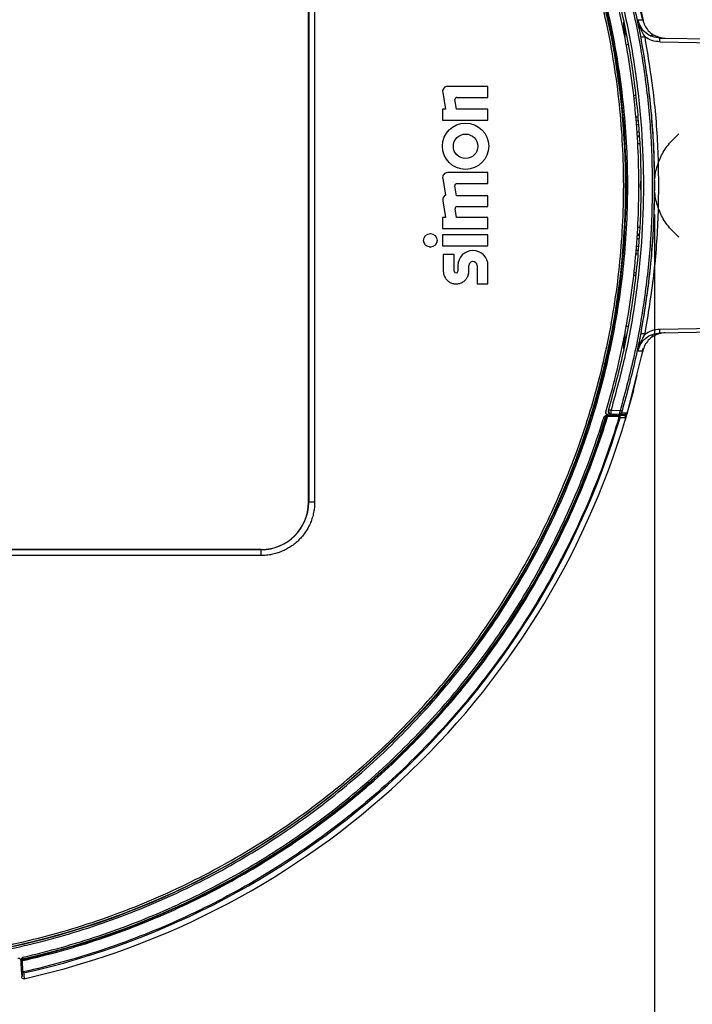
# Model space of a CAD drawing. Units: millimetres. Extents: x 0 to 210, y 0 to 297.
# Drawn here: x 109 to 131, y 180 to 213 of the extents above; entities that cross this region are included whole.
import ezdxf

# ---------------------------------------------------------------- set-up
doc = ezdxf.new("R2010")
doc.units = ezdxf.units.MM
doc.layers.add('DIM-02', color=1, linetype='Continuous')
doc.styles.get("Standard").update_dxf_attribs({"font": 'arial.ttf'})
doc.dimstyles.new('AM_DIN', dxfattribs={"dimtxt": 3.5, "dimasz": 4, "dimexe": 1, "dimexo": 1, "dimgap": 1.5, "dimtad": 1, "dimdec": 1, "dimdsep": 46, "dimtxsty": 'Standard', "dimcen": 3, "dimclrd": 256, "dimclre": 256, "dimclrt": 2, "dimadec": 0, "dimazin": 2, "dimtp": 0.1, "dimtm": 0.1, "dimtfac": 0.71, "dimtdec": 1, "dimtmove": 0, "dimatfit": 0, "dimfxl": 1, "dimlwd": -1, "dimlwe": -1, "dimarcsym": 0})

# ---------------------------------------------------------------- blocks, each defined once
blk = doc.blocks.new('*D1')
at = {"layer": 'Defpoints', "color": 0}
for p in [(75.497, 207.928), (129.851, 207.928), (75.497, 173.085)]:
    blk.add_point(p, dxfattribs=at)
at = {"layer": 'DIM-02'}
for p, q in [((75.497, 206.928), (75.497, 172.085)), ((129.851, 206.928), (129.851, 172.085)), ((125.851, 173.085), (79.497, 173.085))]:
    blk.add_line(p, q, dxfattribs=at)
for points in [[(79.497, 173.751), (79.497, 172.418), (75.497, 173.085)], [(125.851, 172.418), (125.851, 173.751), (129.851, 173.085)]]:
    blk.add_solid(points, dxfattribs=at)
at = {"layer": 'DIM-02', "color": 2, "insert": (102.674, 176.372), "char_height": 3.5, "attachment_point": 5}
blk.add_mtext('425', dxfattribs=at)

msp = doc.modelspace()

# ---------------------------------------------------------------- linework, layer by layer
at = {"color": 1}
for p, q in [((118.24, 218.526), (118.24, 197.278)), ((118.24, 197.278), (118.24, 218.526)), ((118.245, 218.526), (118.245, 197.278)), ((118.444, 218.526), (118.444, 197.278)), ((129.455, 213.457), (128.956, 215.47)), ((128.849, 213.185), (128.849, 212.83)), ((129.396, 212.869), (129.379, 212.962)), ((129.756, 212.944), (129.71, 212.895)), ((129.837, 212.942), (129.837, 212.946)), ((130.031, 212.849), (135.48, 212.754)), ((128.888, 212.636), (128.949, 212.633)), ((129.434, 212.614), (129.438, 212.613)), ((130.031, 212.721), (135.48, 212.626)), ((124.261, 211.225), (122.91, 211.225)), ((124.261, 210.858), (124.261, 211.225)), ((122.741, 211.025), (122.836, 210.466)), ((123.209, 210.466), (123.154, 210.786)), ((123.214, 210.858), (124.261, 210.858)), ((129.202, 210.916), (129.143, 210.915)), ((129.212, 210.827), (129.154, 210.826)), ((122.836, 210.466), (122.738, 210.466)), ((122.738, 210.466), (122.738, 210.099)), ((124.261, 210.466), (123.209, 210.466)), ((124.261, 210.099), (124.261, 210.466)), ((122.738, 210.099), (124.261, 210.099)), ((129.216, 210.203), (129.279, 210.205)), ((129.225, 210.075), (129.292, 210.077)), ((129.233, 209.948), (129.306, 209.949)), ((129.326, 209.694), (129.25, 209.696)), ((129.258, 209.568), (129.33, 209.566)), ((129.331, 209.53), (129.261, 209.531)), ((129.275, 209.312), (129.339, 209.31)), ((122.741, 208.137), (122.836, 207.573)), ((124.261, 208.337), (122.91, 208.337)), ((124.261, 207.969), (124.261, 208.337)), ((123.209, 207.56), (123.153, 207.891)), ((123.219, 207.969), (124.261, 207.969)), ((129.374, 207.902), (129.385, 208.046)), ((129.385, 207.759), (129.374, 207.902)), ((124.261, 207.56), (123.209, 207.56)), ((124.261, 207.192), (124.261, 207.56)), ((122.741, 207.389), (122.836, 206.825)), ((123.209, 206.825), (123.159, 207.121)), ((123.219, 207.192), (124.261, 207.192)), ((122.836, 206.825), (122.738, 206.825)), ((122.738, 206.825), (122.738, 206.458)), ((124.261, 206.825), (123.209, 206.825)), ((124.261, 206.458), (124.261, 206.825)), ((122.738, 206.458), (124.261, 206.458)), ((129.339, 206.494), (129.28, 206.493)), ((124.261, 206.244), (122.738, 206.244)), ((122.738, 206.244), (122.738, 205.877)), ((124.261, 205.877), (124.261, 206.244)), ((129.258, 206.236), (129.33, 206.238)), ((129.261, 206.273), (129.331, 206.275)), ((122.289, 205.843), (122.328, 205.836)), ((122.738, 205.877), (124.261, 205.877)), ((129.306, 205.855), (129.224, 205.857)), ((129.326, 206.11), (129.246, 206.108)), ((123.129, 205.585), (122.762, 205.585)), ((122.762, 205.585), (122.762, 205.028)), ((123.129, 205.028), (123.129, 205.585)), ((129.279, 205.6), (129.202, 205.602)), ((129.213, 205.729), (129.292, 205.727)), ((123.252, 205.215), (123.252, 205.028)), ((123.619, 205.028), (123.619, 205.215)), ((123.894, 205.215), (123.894, 204.6)), ((124.261, 204.6), (124.261, 205.215)), ((129.14, 204.889), (129.202, 204.888)), ((129.148, 204.979), (129.212, 204.978)), ((123.894, 204.6), (124.261, 204.6)), ((128.949, 203.171), (128.878, 203.168)), ((129.438, 203.191), (129.434, 203.19)), ((130.031, 203.084), (135.48, 203.179)), ((128.849, 202.999), (128.849, 202.619)), ((129.386, 202.884), (129.396, 202.936)), ((129.837, 202.858), (129.837, 202.863)), ((129.837, 202.857), (129.837, 202.858)), ((130.031, 202.956), (135.48, 203.051)), ((128.956, 200.334), (129.455, 202.347)), ((128.217, 200.314), (128.217, 200.314)), ((128.3, 200.199), (128.267, 200.2)), ((128.297, 200.198), (128.632, 200.187)), ((128.299, 200.205), (128.83, 200.187)), ((128.681, 200.224), (128.379, 200.234)), ((128.391, 200.363), (128.697, 200.352)), ((128.491, 200.236), (128.473, 200.199)), ((128.491, 200.231), (128.491, 200.198)), ((128.544, 200.227), (128.535, 200.197)), ((128.567, 200.228), (128.558, 200.196)), ((128.681, 200.224), (128.681, 200.233)), ((128.741, 200.257), (128.723, 200.19)), ((128.814, 200.224), (128.807, 200.199)), ((128.859, 200.178), (128.874, 200.236)), ((128.296, 200.16), (128.63, 200.148)), ((118.245, 197.278), (118.24, 197.278)), ((118.24, 197.278), (118.24, 197.278)), ((118.444, 197.278), (118.245, 197.278)), ((116.652, 195.69), (88.876, 195.69)), ((88.876, 195.69), (116.652, 195.69)), ((116.652, 195.685), (88.876, 195.685)), ((116.652, 195.685), (116.652, 195.69)), ((116.652, 195.69), (116.652, 195.69)), ((116.652, 195.486), (116.652, 195.685)), ((116.652, 195.486), (88.876, 195.486)), ((108.599, 181.899), (108.6, 181.884)), ((108.599, 181.888), (108.599, 181.873)), ((108.611, 181.545), (108.599, 181.873)), ((108.649, 181.546), (108.637, 181.875)), ((108.648, 181.953), (108.649, 181.938)), ((108.627, 181.425), (108.627, 181.378))]:
    msp.add_line(p, q, dxfattribs=at)
at = {"color": 1, "flags": 128}
for points in [[(129.421, 202.191), (129.462, 202.385), (129.471, 202.428)], [(129.447, 202.281), (129.468, 202.382), (129.481, 202.445)], [(128.876, 200.05), (128.925, 200.216), (129.152, 201.034)], [(128.297, 200.198), (128.289, 200.199), (128.282, 200.2)], [(128.297, 200.198), (128.297, 200.198), (128.297, 200.195), (128.297, 200.192), (128.297, 200.187), (128.297, 200.181), (128.297, 200.175), (128.296, 200.167), (128.296, 200.16)], [(128.632, 200.187), (128.631, 200.186), (128.631, 200.184), (128.631, 200.18), (128.631, 200.175), (128.631, 200.17), (128.631, 200.163), (128.63, 200.156), (128.63, 200.148)], [(128.234, 200.153), (128.226, 200.154), (128.219, 200.154)], [(128.234, 200.153), (128.235, 200.153), (128.237, 200.152), (128.241, 200.151), (128.245, 200.15), (128.251, 200.148), (128.257, 200.146), (128.264, 200.144), (128.271, 200.142)], [(128.691, 200.104), (128.69, 200.105), (128.687, 200.105), (128.684, 200.106), (128.679, 200.108), (128.674, 200.109), (128.667, 200.111), (128.661, 200.113), (128.654, 200.115)], [(108.599, 181.873), (108.6, 181.873), (108.602, 181.873), (108.606, 181.874), (108.61, 181.874), (108.616, 181.874), (108.623, 181.874), (108.63, 181.874), (108.637, 181.875)], [(108.649, 181.938), (108.649, 181.937), (108.65, 181.935), (108.65, 181.931), (108.651, 181.927), (108.653, 181.921), (108.654, 181.915), (108.656, 181.908), (108.657, 181.901)], [(108.611, 181.545), (108.611, 181.545), (108.613, 181.545), (108.617, 181.545), (108.622, 181.545), (108.628, 181.545), (108.634, 181.545), (108.641, 181.546), (108.649, 181.546)], [(108.627, 181.378), (108.623, 181.373), (108.62, 181.37)], [(108.688, 181.484), (108.688, 181.486), (108.688, 181.488), (108.687, 181.491), (108.686, 181.496), (108.685, 181.502), (108.683, 181.508), (108.682, 181.515), (108.68, 181.522)]]:
    msp.add_lwpolyline(points, dxfattribs=at)
at = {"color": 1}
for centre, radius in [((102.764, 207.902), 26.128), ((123.509, 209.218), 0.777), ((123.509, 209.218), 0.41), ((122.328, 206.062), 0.226)]:
    msp.add_circle(centre, radius, dxfattribs=at)
for centre, radius, start, end in [((102.764, 207.928), 27.274, 11.6624, 77.4339), ((102.764, 207.928), 27.267, 11.4884, 77.4162), ((102.764, 207.902), 26.114, 315, 135), ((102.764, 207.902), 26.114, 135, 315), ((131.153, 203.981), 9.06, 100.3925, 101.1843), ((128.502, 212.779), 1.53, 357.8035, 2.5961), ((122.91, 211.054), 0.171, 90, 189.6965), ((123.214, 210.797), 0.0612, 90, 189.6965), ((122.91, 208.165), 0.171, 90, 189.6195), ((123.219, 207.902), 0.0673, 90, 189.6195), ((122.91, 207.418), 0.171, 115.3454, 189.6195), ((123.219, 207.131), 0.0612, 90, 189.6195), ((123.756, 205.215), 0.505, 0, 180), ((123.756, 205.215), 0.138, 0, 180), ((123.19, 205.028), 0.0612, 180, 0), ((128.502, 203.025), 1.53, 357.4039, 2.1965), ((102.764, 207.928), 27.267, 343.4034, 346.4129), ((128.383, 200.324), 0.0896, 163.5226, 267.9928), ((128.683, 200.288), 0.0639, 268.0196, 343.7035), ((102.764, 207.902), 26.608, 282.7766, 343.071), ((102.764, 207.902), 26.623, 282.7706, 343.0777), ((102.764, 207.902), 27.074, 282.6402, 343.2604), ((102.764, 207.902), 27.264, 282.565, 343.3808), ((116.652, 197.278), 1.588, 270, 0), ((116.652, 197.278), 1.593, 270, 0), ((116.652, 197.278), 1.588, 270, 0), ((108.509, 181.879), 0.0896, 2, 102.4498)]:
    msp.add_arc(centre, radius, start, end, dxfattribs=at)
for points, knots in [([(121.184, 189.482), (121.506, 189.804), (122.131, 190.463), (123.018, 191.5), (123.848, 192.583), (124.621, 193.707), (125.334, 194.871), (125.985, 196.07), (126.573, 197.301), (127.095, 198.562), (127.55, 199.848), (127.938, 201.156), (128.256, 202.483), (128.505, 203.825), (128.683, 205.178), (128.79, 206.538), (128.826, 207.902), (128.79, 209.266), (128.683, 210.626), (128.505, 211.979), (128.257, 213.321), (127.938, 214.647), (127.551, 215.956), (127.095, 217.242), (126.573, 218.502), (125.986, 219.734), (125.334, 220.933), (124.622, 222.097), (123.849, 223.221), (123.018, 224.304), (122.132, 225.341), (121.193, 226.331), (120.203, 227.27), (119.165, 228.156), (118.083, 228.987), (116.958, 229.76), (115.795, 230.473), (114.596, 231.124), (113.364, 231.711), (112.104, 232.233), (110.817, 232.689), (109.509, 233.076), (108.182, 233.395), (106.841, 233.643), (105.488, 233.822), (104.128, 233.929), (102.764, 233.964), (101.4, 233.929), (100.039, 233.821), (98.687, 233.643), (97.345, 233.395), (96.018, 233.076), (94.71, 232.689), (93.424, 232.233), (92.163, 231.711), (90.931, 231.123), (89.732, 230.472), (88.569, 229.759), (87.445, 228.986), (86.362, 228.156), (85.325, 227.27), (84.665, 226.644), (84.344, 226.322)], [0, 0, 0, 0, 0.0106493, 0.0213048, 0.0319596, 0.0426148, 0.0532698, 0.063925, 0.0745801, 0.0852352, 0.0958903, 0.1065454, 0.1172005, 0.1278556, 0.1385107, 0.1491658, 0.1598209, 0.170476, 0.1811311, 0.1917862, 0.2024413, 0.2130964, 0.2237515, 0.2344066, 0.2450617, 0.2557169, 0.266372, 0.2770271, 0.2876822, 0.2983373, 0.3089924, 0.3196475, 0.3303026, 0.3409577, 0.3516128, 0.3622679, 0.372923, 0.3835781, 0.3942332, 0.4048883, 0.4155434, 0.4261985, 0.4368536, 0.4475088, 0.4581639, 0.468819, 0.4794741, 0.4901292, 0.5007843, 0.5114394, 0.5220945, 0.5327496, 0.5434047, 0.5540598, 0.5647149, 0.57537, 0.5860251, 0.5966802, 0.6073354, 0.6179902, 0.6286457, 0.639295, 0.639295, 0.639295, 0.639295]), ([(127.145, 198.351), (127.311, 198.773), (127.62, 199.626), (128.016, 200.928), (128.344, 202.249), (128.603, 203.586), (128.793, 204.934), (128.912, 206.29), (128.96, 207.65), (128.938, 209.011), (128.845, 210.369), (128.681, 211.721), (128.448, 213.062), (128.145, 214.389), (127.774, 215.699), (127.335, 216.988), (126.83, 218.252), (126.26, 219.488), (125.627, 220.693), (124.931, 221.863), (124.176, 222.996), (123.363, 224.088), (122.495, 225.136), (121.573, 226.137), (120.6, 227.09), (119.58, 227.99), (118.513, 228.837), (117.405, 229.627), (116.256, 230.358), (115.072, 231.028), (113.854, 231.636), (112.606, 232.18), (111.332, 232.659), (110.034, 233.07), (108.717, 233.414), (107.384, 233.689), (106.038, 233.894), (104.683, 234.029), (103.324, 234.093), (101.962, 234.087), (100.603, 234.01), (99.25, 233.863), (97.906, 233.645), (96.575, 233.358), (95.262, 233.002), (93.968, 232.579), (92.698, 232.088), (91.87, 231.718), (91.461, 231.522)], [0, 0, 0, 0, 0.0106247, 0.0212554, 0.0318852, 0.0425155, 0.0531456, 0.0637758, 0.074406, 0.0850362, 0.0956664, 0.1062966, 0.1169268, 0.127557, 0.1381872, 0.1488174, 0.1594476, 0.1700777, 0.1807079, 0.1913381, 0.2019683, 0.2125985, 0.2232287, 0.2338589, 0.2444891, 0.2551193, 0.2657495, 0.2763796, 0.2870098, 0.29764, 0.3082702, 0.3189004, 0.3295306, 0.3401608, 0.350791, 0.3614212, 0.3720514, 0.3826815, 0.3933117, 0.4039419, 0.4145721, 0.4252023, 0.4358325, 0.4464627, 0.457093, 0.4677228, 0.4783534, 0.4889783, 0.4889783, 0.4889783, 0.4889783]), ([(84.344, 226.322), (84.022, 226.001), (83.396, 225.342), (82.51, 224.304), (81.68, 223.222), (80.907, 222.097), (80.194, 220.934), (79.543, 219.735), (78.955, 218.503), (78.433, 217.242), (77.978, 215.956), (77.59, 214.648), (77.271, 213.321), (77.023, 211.98), (76.845, 210.627), (76.738, 209.267), (76.702, 207.903), (76.738, 206.538), (76.845, 205.178), (77.023, 203.825), (77.271, 202.484), (77.59, 201.157), (77.977, 199.849), (78.433, 198.563), (78.955, 197.302), (79.542, 196.07), (80.193, 194.871), (80.906, 193.708), (81.679, 192.583), (82.51, 191.501), (83.396, 190.463), (84.335, 189.473), (85.325, 188.534), (86.363, 187.648), (87.445, 186.817), (88.57, 186.045), (89.733, 185.332), (90.932, 184.681), (92.164, 184.093), (93.424, 183.571), (94.711, 183.116), (96.019, 182.728), (97.346, 182.41), (98.687, 182.161), (100.04, 181.983), (101.4, 181.876), (102.764, 181.84), (104.128, 181.876), (105.489, 181.983), (106.841, 182.161), (108.183, 182.41), (109.51, 182.728), (110.818, 183.116), (112.104, 183.571), (113.365, 184.093), (114.596, 184.681), (115.796, 185.332), (116.959, 186.045), (118.083, 186.818), (119.166, 187.648), (120.203, 188.535), (120.863, 189.16), (121.184, 189.482)], [0, 0, 0, 0, 0.0106496, 0.0213051, 0.0319598, 0.0426151, 0.0532701, 0.0639252, 0.0745803, 0.0852354, 0.0958905, 0.1065456, 0.1172007, 0.1278558, 0.1385109, 0.149166, 0.1598211, 0.1704762, 0.1811313, 0.1917864, 0.2024415, 0.2130966, 0.2237517, 0.2344068, 0.2450619, 0.255717, 0.2663721, 0.2770272, 0.2876822, 0.2983373, 0.3089924, 0.3196475, 0.3303026, 0.3409577, 0.3516128, 0.3622679, 0.372923, 0.3835781, 0.3942332, 0.4048883, 0.4155434, 0.4261985, 0.4368536, 0.4475087, 0.4581638, 0.4688189, 0.479474, 0.4901291, 0.5007842, 0.5114393, 0.5220944, 0.5327495, 0.5434046, 0.5540597, 0.5647148, 0.5753698, 0.586025, 0.59668, 0.6073352, 0.61799, 0.6286455, 0.639295, 0.639295, 0.639295, 0.639295]), ([(128.217, 200.314), (128.339, 200.724), (128.564, 201.549), (128.84, 202.802), (129.056, 204.067), (129.21, 205.34), (129.303, 206.62), (129.334, 207.902), (129.303, 209.185), (129.21, 210.464), (129.056, 211.738), (128.84, 213.002), (128.564, 214.255), (128.339, 215.08), (128.217, 215.49)], [0, 0, 0, 0, 0.0100176, 0.0200382, 0.0300544, 0.0400756, 0.0500925, 0.0601123, 0.0701321, 0.080149, 0.0901702, 0.1001864, 0.110207, 0.1202246, 0.1202246, 0.1202246, 0.1202246]), ([(128.307, 215.417), (128.474, 214.804), (128.807, 213.579), (129.139, 211.701), (129.345, 209.807), (129.412, 207.902), (129.345, 205.998), (129.139, 204.103), (128.807, 202.226), (128.474, 201), (128.307, 200.388)], [0, 0, 0, 0, 0.125, 0.25, 0.375, 0.5, 0.625, 0.75, 0.875, 1, 1, 1, 1]), ([(128.391, 215.441), (128.558, 214.825), (128.893, 213.596), (129.225, 211.711), (129.432, 209.813), (129.499, 207.902), (129.432, 205.992), (129.225, 204.093), (128.893, 202.209), (128.558, 200.979), (128.391, 200.363)], [0, 0, 0, 0, 0.125314, 0.25, 0.375104, 0.5, 0.624896, 0.75, 0.874685, 1, 1, 1, 1]), ([(128.697, 215.452), (128.863, 214.835), (129.194, 213.603), (129.524, 211.716), (129.729, 209.815), (129.796, 207.902), (129.729, 205.99), (129.524, 204.088), (129.194, 202.202), (128.863, 200.97), (128.697, 200.352)], [0, 0, 0, 0, 0.125317, 0.25, 0.375105, 0.5, 0.624896, 0.75, 0.874683, 1, 1, 1, 1]), ([(128.76, 215.47), (128.926, 214.853), (129.258, 213.618), (129.589, 211.727), (129.794, 209.82), (129.862, 207.902), (129.794, 205.984), (129.589, 204.077), (129.258, 202.186), (128.926, 200.951), (128.76, 200.334)], [0, 0, 0, 0, 0.125, 0.25, 0.375, 0.5, 0.625, 0.75, 0.875, 1, 1, 1, 1]), ([(128.812, 213.39), (128.812, 213.371), (128.812, 213.302), (128.812, 213.167), (128.812, 213.065), (128.812, 213.023)], [0, 0, 0, 0, 0.179396, 0.661226, 1, 1, 1, 1]), ([(129.29, 213.459), (129.33, 213.459), (129.408, 213.458), (129.44, 213.458), (129.455, 213.457)], [0, 0, 0, 0, 0.498573, 1, 1, 1, 1]), ([(129.379, 212.962), (129.375, 212.981), (129.361, 213.056), (129.331, 213.228), (129.306, 213.368), (129.29, 213.459)], [0, 0, 0, 0, 0.101662, 0.413811, 1, 1, 1, 1]), ([(129.29, 213.459), (129.318, 213.357), (129.371, 213.162), (129.471, 212.979), (129.519, 212.892)], [0, 0, 0, 0, 0.522669, 1, 1, 1, 1]), ([(130.031, 212.849), (129.944, 212.859), (129.772, 212.879), (129.545, 213.015), (129.369, 213.211), (129.317, 213.377), (129.29, 213.459)], [0, 0, 0, 0, 0.250155, 0.500304, 0.750094, 1, 1, 1, 1]), ([(129.455, 213.457), (129.474, 213.391), (129.511, 213.258), (129.597, 213.15), (129.64, 213.096)], [0, 0, 0, 0, 0.499985, 1, 1, 1, 1]), ([(129.64, 213.096), (129.659, 213.077), (129.696, 213.039), (129.75, 212.997), (129.789, 212.97), (129.814, 212.954), (129.829, 212.946), (129.836, 212.942), (129.837, 212.942), (129.837, 212.942)], [0, 0, 0, 0, 0.25033, 0.500077, 0.639178, 0.750073, 0.864704, 0.929348, 1, 1, 1, 1]), ([(129.396, 202.936), (129.504, 203.593), (129.72, 204.907), (129.86, 206.903), (129.86, 208.901), (129.72, 210.897), (129.504, 212.211), (129.396, 212.869)], [0, 0, 0, 0, 0.199999, 0.4, 0.6, 0.800001, 1, 1, 1, 1]), ([(130.031, 212.721), (129.939, 212.73), (129.755, 212.747), (129.598, 212.844), (129.519, 212.892)], [0, 0, 0, 0, 0.500003, 1, 1, 1, 1]), ([(129.519, 212.892), (129.627, 212.232), (129.845, 210.911), (129.985, 208.906), (129.985, 206.898), (129.845, 204.893), (129.627, 203.573), (129.519, 202.912)], [0, 0, 0, 0, 0.199983, 0.399988, 0.600005, 0.800015, 1, 1, 1, 1]), ([(129.744, 212.937), (129.746, 212.938), (129.753, 212.945), (129.766, 212.95), (129.779, 212.955), (129.787, 212.957), (129.793, 212.959), (129.797, 212.961), (129.797, 212.963), (129.794, 212.967), (129.787, 212.971), (129.783, 212.973)], [0, 0, 0, 0, 0.042687, 0.225772, 0.320821, 0.41762, 0.51627, 0.617094, 0.720576, 0.82712, 1, 1, 1, 1]), ([(129.837, 212.948), (129.896, 212.919), (130.012, 212.862), (130.142, 212.851), (130.206, 212.846)], [0, 0, 0, 0, 0.500008, 1, 1, 1, 1]), ([(129.412, 212.62), (129.414, 212.618), (129.419, 212.616), (129.413, 212.618), (129.411, 212.619)], [0, 0, 0, 0, 0.499388, 1, 1, 1, 1]), ([(130.668, 206.171), (130.543, 206.287), (130.301, 206.512), (130.043, 206.942), (129.88, 207.408), (129.826, 207.902), (129.88, 208.396), (130.043, 208.862), (130.301, 209.292), (130.543, 209.517), (130.668, 209.633)], [0, 0, 0, 0, 0.128645, 0.249999, 0.376047, 0.5, 0.623954, 0.75, 0.871356, 1, 1, 1, 1]), ([(130.668, 206.171), (130.543, 206.287), (130.301, 206.512), (130.043, 206.942), (129.88, 207.408), (129.826, 207.902), (129.88, 208.396), (130.043, 208.862), (130.301, 209.292), (130.543, 209.517), (130.668, 209.633)], [0, 0, 0, 0, 0.128645, 0.249999, 0.376047, 0.5, 0.623954, 0.75, 0.871356, 1, 1, 1, 1]), ([(76.591, 207.08), (76.606, 206.629), (76.657, 205.729), (76.804, 204.385), (77.02, 203.049), (77.305, 201.727), (77.658, 200.421), (78.077, 199.135), (78.563, 197.873), (79.113, 196.637), (79.726, 195.431), (80.4, 194.259), (81.134, 193.123), (81.926, 192.026), (82.773, 190.971), (83.674, 189.962), (84.625, 189.001), (85.625, 188.09), (86.67, 187.231), (87.759, 186.428), (88.887, 185.682), (90.052, 184.996), (91.252, 184.37), (92.482, 183.807), (93.739, 183.309), (95.02, 182.876), (96.323, 182.509), (97.642, 182.211), (98.975, 181.981), (100.318, 181.819), (101.667, 181.728), (103.02, 181.706), (104.372, 181.754), (105.719, 181.872), (107.059, 182.059), (108.387, 182.316), (109.7, 182.64), (110.995, 183.032), (112.267, 183.49), (113.515, 184.013), (114.734, 184.599), (115.92, 185.248), (117.072, 185.958), (118.186, 186.725), (119.258, 187.55), (120.287, 188.428), (121.269, 189.359), (122.201, 190.338), (123.082, 191.365), (123.908, 192.436), (124.678, 193.548), (125.39, 194.698), (126.041, 195.883), (126.631, 197.101), (126.981, 197.931), (127.145, 198.351)], [0, 0, 0, 0, 0.0105628, 0.0211255, 0.0316883, 0.0422511, 0.0528138, 0.0633766, 0.0739394, 0.0845021, 0.0950649, 0.1056277, 0.1161904, 0.1267532, 0.137316, 0.1478788, 0.1584415, 0.1690043, 0.1795671, 0.1901298, 0.2006926, 0.2112554, 0.2218182, 0.2323809, 0.2429437, 0.2535065, 0.2640693, 0.274632, 0.2851948, 0.2957576, 0.3063204, 0.3168832, 0.3274459, 0.3380087, 0.3485715, 0.3591343, 0.3696971, 0.3802598, 0.3908226, 0.4013854, 0.4119482, 0.422511, 0.4330738, 0.4436366, 0.4541993, 0.4647621, 0.4753249, 0.4858877, 0.4964505, 0.5070133, 0.5175761, 0.5281389, 0.5387014, 0.5492646, 0.5598216, 0.5598216, 0.5598216, 0.5598216]), ([(129.411, 203.185), (129.413, 203.186), (129.419, 203.188), (129.414, 203.186), (129.412, 203.185)], [0, 0, 0, 0, 0.500605, 1, 1, 1, 1]), ([(129.29, 202.345), (129.317, 202.428), (129.369, 202.593), (129.545, 202.79), (129.772, 202.925), (129.945, 202.945), (130.031, 202.956)], [0, 0, 0, 0, 0.250035, 0.500085, 0.749967, 1, 1, 1, 1]), ([(129.519, 202.912), (129.47, 202.82), (129.396, 202.683), (129.332, 202.51), (129.305, 202.413), (129.294, 202.363), (129.29, 202.345)], [0, 0, 0, 0, 0.499478, 0.749698, 0.907491, 1, 1, 1, 1]), ([(129.29, 202.345), (129.306, 202.436), (129.331, 202.576), (129.364, 202.762), (129.38, 202.852), (129.386, 202.884)], [0, 0, 0, 0, 0.544004, 0.833686, 1, 1, 1, 1]), ([(129.519, 202.912), (129.504, 202.915), (129.472, 202.921), (129.432, 202.929), (129.403, 202.934), (129.398, 202.935), (129.396, 202.936)], [0, 0, 0, 0, 0.24099, 0.499999, 0.759014, 1, 1, 1, 1]), ([(129.519, 202.912), (129.598, 202.961), (129.755, 203.057), (129.939, 203.075), (130.031, 203.084)], [0, 0, 0, 0, 0.499998, 1, 1, 1, 1]), ([(129.837, 202.863), (129.836, 202.862), (129.834, 202.861), (129.814, 202.85), (129.796, 202.839), (129.776, 202.825), (129.747, 202.806), (129.696, 202.766), (129.659, 202.728), (129.64, 202.709)], [0, 0, 0, 0, 0.124632, 0.249392, 0.365143, 0.400288, 0.499584, 0.749501, 1, 1, 1, 1]), ([(129.781, 202.829), (129.783, 202.83), (129.789, 202.834), (129.797, 202.839), (129.804, 202.845), (129.808, 202.848), (129.807, 202.85), (129.801, 202.851), (129.793, 202.851), (129.783, 202.852), (129.771, 202.854), (129.763, 202.858), (129.759, 202.859)], [0, 0, 0, 0, 0.048676, 0.184141, 0.318426, 0.444602, 0.558549, 0.659344, 0.748598, 0.829751, 0.907135, 1, 1, 1, 1]), ([(130.206, 202.959), (130.142, 202.953), (130.012, 202.943), (129.896, 202.885), (129.837, 202.857)], [0, 0, 0, 0, 0.499992, 1, 1, 1, 1]), ([(128.812, 202.778), (128.812, 202.737), (128.812, 202.637), (128.812, 202.503), (128.812, 202.434), (128.812, 202.415)], [0, 0, 0, 0, 0.329033, 0.815165, 1, 1, 1, 1]), ([(129.64, 202.709), (129.597, 202.655), (129.511, 202.546), (129.474, 202.413), (129.455, 202.347)], [0, 0, 0, 0, 0.500015, 1, 1, 1, 1]), ([(129.455, 202.347), (129.44, 202.347), (129.408, 202.346), (129.33, 202.345), (129.29, 202.345)], [0, 0, 0, 0, 0.501427, 1, 1, 1, 1]), ([(128.155, 200.14), (128.161, 200.146), (128.172, 200.157), (128.189, 200.17), (128.207, 200.183), (128.225, 200.193), (128.246, 200.199), (128.261, 200.2), (128.267, 200.2)], [0, 0, 0, 0, 0.189496, 0.355991, 0.500218, 0.678662, 0.843124, 1, 1, 1, 1]), ([(128.3, 200.199), (128.286, 200.2), (128.273, 200.203), (128.249, 200.216), (128.238, 200.225), (128.222, 200.247), (128.217, 200.26), (128.212, 200.287), (128.213, 200.301), (128.217, 200.314)], [0, 0, 0, 0, 0.25, 0.25, 0.5, 0.5, 0.75, 0.75, 1, 1, 1, 1]), ([(128.215, 200.275), (128.215, 200.274), (128.215, 200.267), (128.22, 200.254), (128.23, 200.236), (128.243, 200.221), (128.26, 200.209), (128.28, 200.201), (128.293, 200.2), (128.3, 200.199)], [0, 0, 0, 0, 0.004028, 0.172204, 0.336019, 0.49983, 0.668009, 0.83618, 1, 1, 1, 1]), ([(128.219, 200.154), (128.223, 200.167), (128.231, 200.179), (128.255, 200.196), (128.269, 200.2), (128.282, 200.2)], [0, 0, 0, 0, 0.5, 0.5, 1, 1, 1, 1]), ([(128.234, 200.153), (128.238, 200.165), (128.246, 200.178), (128.27, 200.195), (128.284, 200.199), (128.297, 200.198)], [0, 0, 0, 0, 0.5, 0.5, 1, 1, 1, 1]), ([(128.312, 200.289), (128.306, 200.271), (128.294, 200.239), (128.27, 200.216), (128.26, 200.207)], [0, 0, 0, 0, 0.581751, 1, 1, 1, 1]), ([(128.282, 200.2), (128.282, 200.2), (128.282, 200.2), (128.281, 200.2), (128.277, 200.2), (128.273, 200.2), (128.268, 200.201), (128.267, 200.201)], [0, 0, 0, 0, 0.150489, 0.3172, 0.500387, 0.869888, 1, 1, 1, 1]), ([(128.297, 200.2), (128.298, 200.2), (128.299, 200.199), (128.3, 200.199), (128.3, 200.199)], [0, 0, 0, 0, 0.492836, 1, 1, 1, 1]), ([(128.307, 200.388), (128.308, 200.387), (128.31, 200.387), (128.32, 200.384), (128.331, 200.381), (128.344, 200.377), (128.364, 200.371), (128.38, 200.366), (128.391, 200.363)], [0, 0, 0, 0, 0.239556, 0.368398, 0.499939, 0.631489, 0.76036, 1, 1, 1, 1]), ([(128.309, 200.387), (128.309, 200.383), (128.308, 200.373), (128.308, 200.354), (128.309, 200.333), (128.311, 200.311), (128.315, 200.289), (128.32, 200.27), (128.327, 200.255), (128.334, 200.249), (128.338, 200.246)], [0, 0, 0, 0, 0.095837, 0.2012, 0.315039, 0.436895, 0.566747, 0.704613, 0.849603, 1, 1, 1, 1]), ([(128.391, 200.363), (128.39, 200.351), (128.387, 200.33), (128.384, 200.298), (128.382, 200.274), (128.38, 200.255), (128.379, 200.239), (128.379, 200.236), (128.379, 200.234)], [0, 0, 0, 0, 0.175817, 0.319926, 0.500205, 0.632881, 0.762314, 1, 1, 1, 1]), ([(128.632, 200.187), (128.641, 200.186), (128.651, 200.184), (128.668, 200.174), (128.676, 200.168), (128.687, 200.152), (128.691, 200.143), (128.694, 200.123), (128.693, 200.113), (128.691, 200.104)], [0, 0, 0, 0, 0.25, 0.25, 0.5, 0.5, 0.75, 0.75, 1, 1, 1, 1]), ([(128.83, 200.187), (128.826, 200.187), (128.816, 200.187), (128.794, 200.187), (128.767, 200.187), (128.732, 200.187), (128.687, 200.187), (128.652, 200.187), (128.632, 200.187)], [0, 0, 0, 0, 0.00743406, 0.01480909, 0.02220973, 0.02983245, 0.03792901, 0.04672942, 0.04672942, 0.04672942, 0.04672942]), ([(128.681, 200.233), (128.681, 200.237), (128.682, 200.244), (128.684, 200.266), (128.688, 200.293), (128.693, 200.325), (128.695, 200.342), (128.697, 200.352)], [0, 0, 0, 0, 0.169464, 0.340832, 0.669662, 0.792092, 1, 1, 1, 1]), ([(128.681, 200.224), (128.727, 200.224), (128.819, 200.224), (128.855, 200.224), (128.872, 200.224)], [0, 0, 0, 0, 0.500028, 1, 1, 1, 1]), ([(128.76, 200.334), (128.759, 200.334), (128.757, 200.335), (128.749, 200.337), (128.741, 200.34), (128.731, 200.342), (128.716, 200.347), (128.704, 200.35), (128.697, 200.352)], [0, 0, 0, 0, 0.239782, 0.368571, 0.500002, 0.63143, 0.760226, 1, 1, 1, 1]), ([(128.76, 200.334), (128.758, 200.326), (128.753, 200.309), (128.748, 200.291), (128.746, 200.281), (128.745, 200.275), (128.744, 200.271), (128.744, 200.27), (128.745, 200.27)], [0, 0, 0, 0, 0.249489, 0.498883, 0.624398, 0.749463, 0.873979, 1, 1, 1, 1]), ([(128.745, 200.27), (128.79, 200.27), (128.882, 200.27), (128.918, 200.27), (128.936, 200.27)], [0, 0, 0, 0, 0.498316, 1, 1, 1, 1]), ([(128.83, 200.187), (128.85, 200.186), (128.868, 200.176), (128.891, 200.144), (128.895, 200.123), (128.889, 200.104)], [0, 0, 0, 0, 0.5, 0.5, 1, 1, 1, 1]), ([(128.936, 200.27), (128.934, 200.263), (128.928, 200.25), (128.913, 200.235), (128.894, 200.225), (128.88, 200.224), (128.872, 200.224)], [0, 0, 0, 0, 0.249005, 0.501008, 0.747631, 1, 1, 1, 1]), ([(128.9, 200.229), (128.901, 200.23), (128.905, 200.232), (128.912, 200.241), (128.919, 200.254), (128.927, 200.269), (128.935, 200.285), (128.942, 200.302), (128.949, 200.319), (128.953, 200.329), (128.955, 200.334)], [0, 0, 0, 0, 0.145005, 0.284648, 0.418131, 0.54609, 0.668636, 0.7853, 0.895692, 1, 1, 1, 1]), ([(128.936, 200.27), (128.936, 200.27), (128.937, 200.271), (128.938, 200.276), (128.942, 200.288), (128.948, 200.309), (128.953, 200.326), (128.956, 200.334)], [0, 0, 0, 0, 0.125828, 0.250831, 0.500465, 0.750207, 1, 1, 1, 1]), ([(108.657, 181.901), (109.092, 181.999), (109.955, 182.218), (111.233, 182.61), (112.49, 183.066), (113.722, 183.585), (114.926, 184.164), (116.1, 184.803), (117.241, 185.501), (118.345, 186.254), (119.41, 187.062), (120.433, 187.922), (121.412, 188.833), (122.344, 189.791), (123.227, 190.795), (124.059, 191.841), (124.837, 192.928), (125.559, 194.053), (126.224, 195.213), (126.831, 196.404), (127.376, 197.624), (127.86, 198.87), (128.141, 199.715), (128.271, 200.142)], [0, 0, 0, 0, 0.0104346, 0.0208741, 0.031313, 0.0417523, 0.0521914, 0.0626306, 0.0730698, 0.083509, 0.0939482, 0.1043874, 0.1148266, 0.1252657, 0.1357049, 0.1461441, 0.1565833, 0.1670225, 0.1774616, 0.1879009, 0.1983398, 0.2087793, 0.219214, 0.219214, 0.219214, 0.219214]), ([(108.658, 182.014), (109.091, 182.113), (109.949, 182.331), (111.22, 182.723), (112.47, 183.177), (113.695, 183.694), (114.893, 184.272), (116.061, 184.908), (117.195, 185.603), (118.293, 186.353), (119.352, 187.157), (120.37, 188.014), (121.343, 188.92), (122.27, 189.874), (123.148, 190.873), (123.975, 191.914), (124.748, 192.996), (125.467, 194.115), (126.128, 195.268), (126.732, 196.453), (127.275, 197.669), (127.753, 198.899), (128.029, 199.728), (128.155, 200.14)], [0, 0, 0, 0, 0.0103848, 0.0207703, 0.0311557, 0.0415411, 0.0519265, 0.0623119, 0.0726974, 0.0830828, 0.0934681, 0.1038534, 0.114239, 0.1246249, 0.1350103, 0.1453946, 0.1557788, 0.1661641, 0.1765479, 0.1869265, 0.1973245, 0.2077434, 0.2178268, 0.2178268, 0.2178268, 0.2178268]), ([(128.654, 200.115), (128.523, 199.68), (128.24, 198.818), (127.75, 197.547), (127.197, 196.301), (126.581, 195.086), (125.906, 193.902), (125.171, 192.755), (124.38, 191.645), (123.534, 190.577), (122.635, 189.553), (121.686, 188.576), (120.688, 187.647), (119.645, 186.77), (118.56, 185.947), (117.434, 185.179), (116.271, 184.469), (115.074, 183.819), (113.845, 183.229), (112.588, 182.703), (111.307, 182.24), (110.004, 181.842), (109.123, 181.621), (108.68, 181.522)], [0, 0, 0, 0, 0.0106352, 0.0212765, 0.031917, 0.0425579, 0.0531987, 0.0638395, 0.0744804, 0.0851212, 0.095762, 0.1064028, 0.1170437, 0.1276845, 0.1383253, 0.1489661, 0.1596069, 0.1702478, 0.1808886, 0.1915295, 0.20217, 0.2128112, 0.2234466, 0.2234466, 0.2234466, 0.2234466]), ([(128.219, 200.154), (128.219, 200.154), (128.218, 200.154), (128.216, 200.154), (128.213, 200.153), (128.209, 200.152), (128.204, 200.151), (128.197, 200.15), (128.187, 200.147), (128.172, 200.144), (128.161, 200.142), (128.155, 200.14)], [0, 0, 0, 0, 0.077169, 0.156361, 0.237952, 0.322287, 0.409677, 0.5004, 0.630113, 0.796602, 1, 1, 1, 1]), ([(128.271, 200.142), (128.271, 200.144), (128.273, 200.147), (128.276, 200.151), (128.28, 200.155), (128.285, 200.158), (128.29, 200.16), (128.294, 200.16), (128.296, 200.16)], [0, 0, 0, 0, 0.0000429036, 0.0000849431, 0.000126967, 0.0001698794, 0.0002150241, 0.0002616597, 0.0002616597, 0.0002616597, 0.0002616597]), ([(128.63, 200.148), (128.631, 200.148), (128.633, 200.148), (128.636, 200.148), (128.639, 200.146), (128.642, 200.145), (128.646, 200.143), (128.649, 200.14), (128.651, 200.136), (128.653, 200.133), (128.654, 200.129), (128.655, 200.125), (128.655, 200.12), (128.654, 200.117), (128.654, 200.115)], [0, 0, 0, 0, 0.0000209305, 0.0000441954, 0.000070075, 0.0000986722, 0.0001296248, 0.0001619055, 0.0001945521, 0.0002271774, 0.000259807, 0.0002923592, 0.0003266093, 0.0003653596, 0.0003653596, 0.0003653596, 0.0003653596]), ([(128.889, 200.104), (128.885, 200.104), (128.875, 200.104), (128.853, 200.104), (128.826, 200.104), (128.791, 200.104), (128.746, 200.104), (128.711, 200.104), (128.691, 200.104)], [0, 0, 0, 0, 0.00743678, 0.01481448, 0.02221772, 0.02984282, 0.03794154, 0.04674424, 0.04674424, 0.04674424, 0.04674424]), ([(118.444, 197.278), (118.444, 197.219), (118.438, 197.102), (118.412, 196.928), (118.37, 196.757), (118.31, 196.591), (118.235, 196.432), (118.144, 196.281), (118.039, 196.14), (117.921, 196.009), (117.791, 195.891), (117.649, 195.786), (117.498, 195.695), (117.339, 195.62), (117.173, 195.561), (117.002, 195.518), (116.828, 195.492), (116.711, 195.486), (116.652, 195.486)], [0, 0, 0, 0, 0.00137388, 0.00274778, 0.00412168, 0.00549557, 0.00686947, 0.00824337, 0.00961726, 0.01099116, 0.01236506, 0.01373895, 0.01511285, 0.01648674, 0.01786064, 0.01923454, 0.02060844, 0.02198232, 0.02198232, 0.02198232, 0.02198232]), ([(108.598, 181.903), (108.598, 181.906), (108.598, 181.913), (108.6, 181.923), (108.602, 181.934), (108.606, 181.944), (108.611, 181.954), (108.619, 181.969), (108.635, 181.99), (108.65, 182.006), (108.658, 182.014)], [0, 0, 0, 0, 0.077773, 0.156628, 0.237479, 0.321176, 0.408484, 0.50008, 0.723141, 1, 1, 1, 1]), ([(108.658, 182.014), (108.658, 182.011), (108.657, 182.005), (108.655, 181.996), (108.654, 181.989), (108.653, 181.982), (108.652, 181.977), (108.651, 181.97), (108.65, 181.962), (108.649, 181.955), (108.648, 181.953), (108.648, 181.953)], [0, 0, 0, 0, 0.106154, 0.203204, 0.291154, 0.370017, 0.439809, 0.500557, 0.675764, 0.841791, 1, 1, 1, 1]), ([(108.648, 181.953), (108.635, 181.95), (108.621, 181.942), (108.602, 181.917), (108.598, 181.902), (108.599, 181.888)], [0, 0, 0, 0, 0.5, 0.5, 1, 1, 1, 1]), ([(108.599, 181.873), (108.599, 181.887), (108.603, 181.903), (108.622, 181.927), (108.636, 181.935), (108.649, 181.938)], [0, 0, 0, 0, 0.5, 0.5, 1, 1, 1, 1]), ([(108.637, 181.875), (108.637, 181.876), (108.637, 181.878), (108.638, 181.881), (108.639, 181.884), (108.64, 181.887), (108.642, 181.891), (108.645, 181.894), (108.649, 181.897), (108.653, 181.899), (108.656, 181.9), (108.657, 181.901)], [0, 0, 0, 0, 0.0000216363, 0.0000456511, 0.0000725009, 0.0001022278, 0.000134288, 0.0001675403, 0.0002010111, 0.000236321, 0.000276387, 0.000276387, 0.000276387, 0.000276387]), ([(108.688, 181.484), (108.68, 181.482), (108.67, 181.482), (108.651, 181.487), (108.643, 181.491), (108.628, 181.502), (108.622, 181.509), (108.613, 181.526), (108.611, 181.536), (108.611, 181.545)], [0, 0, 0, 0, 0.25, 0.25, 0.5, 0.5, 0.75, 0.75, 1, 1, 1, 1]), ([(108.611, 181.545), (108.611, 181.528), (108.612, 181.498), (108.614, 181.457), (108.615, 181.423), (108.616, 181.393), (108.617, 181.368), (108.617, 181.356), (108.617, 181.351)], [0, 0, 0, 0, 0.00732652, 0.01464882, 0.02204548, 0.02969975, 0.03786502, 0.04672741, 0.04672741, 0.04672741, 0.04672741]), ([(108.695, 181.291), (108.677, 181.287), (108.657, 181.292), (108.627, 181.314), (108.618, 181.332), (108.617, 181.351)], [0, 0, 0, 0, 0.5, 0.5, 1, 1, 1, 1]), ([(108.628, 181.542), (108.628, 181.526), (108.627, 181.503), (108.627, 181.461), (108.627, 181.437), (108.627, 181.425)], [0, 0, 0, 0, 0.500197, 0.759938, 1, 1, 1, 1]), ([(108.68, 181.522), (108.679, 181.522), (108.677, 181.521), (108.674, 181.521), (108.67, 181.522), (108.667, 181.522), (108.663, 181.524), (108.659, 181.526), (108.656, 181.529), (108.653, 181.533), (108.651, 181.536), (108.649, 181.541), (108.649, 181.544), (108.649, 181.546)], [0, 0, 0, 0, 0.0000222702, 0.0000472267, 0.000075096, 0.0001058167, 0.0001385754, 0.0001721964, 0.0002060219, 0.0002398608, 0.0002737374, 0.00030984, 0.0003510652, 0.0003510652, 0.0003510652, 0.0003510652]), ([(108.688, 181.484), (108.689, 181.468), (108.69, 181.438), (108.691, 181.397), (108.693, 181.362), (108.694, 181.332), (108.695, 181.308), (108.695, 181.296), (108.695, 181.291)], [0, 0, 0, 0, 0.00732858, 0.01465302, 0.022052, 0.02970899, 0.03787723, 0.04674278, 0.04674278, 0.04674278, 0.04674278])]:
    msp.add_open_spline(points, degree=3, knots=knots, dxfattribs=at)
msp.add_open_spline([(122.762, 205.028), (122.762, 205.008), (122.765, 204.967), (122.778, 204.907), (122.799, 204.85), (122.829, 204.796), (122.866, 204.747), (122.909, 204.703), (122.958, 204.667), (123.012, 204.637), (123.069, 204.616), (123.129, 204.603), (123.19, 204.598), (123.252, 204.603), (123.312, 204.616), (123.369, 204.637), (123.423, 204.667), (123.472, 204.703), (123.515, 204.747), (123.552, 204.796), (123.581, 204.85), (123.603, 204.907), (123.616, 204.967), (123.619, 205.008), (123.619, 205.028)], degree=3, dxfattribs=at)

# ---------------------------------------------------------------- dimensions: what is measured, and where the dimension line sits
at = {"layer": 'DIM-02'}
dim = msp.add_linear_dim(base=(75.497, 173.085), p1=(129.851, 207.928), p2=(75.497, 207.928), text='425', dimstyle='AM_DIN', override={"dimdec": 0, "dimlfac": 5, "dimtxsty": 'Standard'}, dxfattribs=at)
dim.commit()
dim.dimension.update_dxf_attribs({"geometry": '*D1', "text_midpoint": (102.674, 176.372)})

doc.saveas('drawing.dxf')
